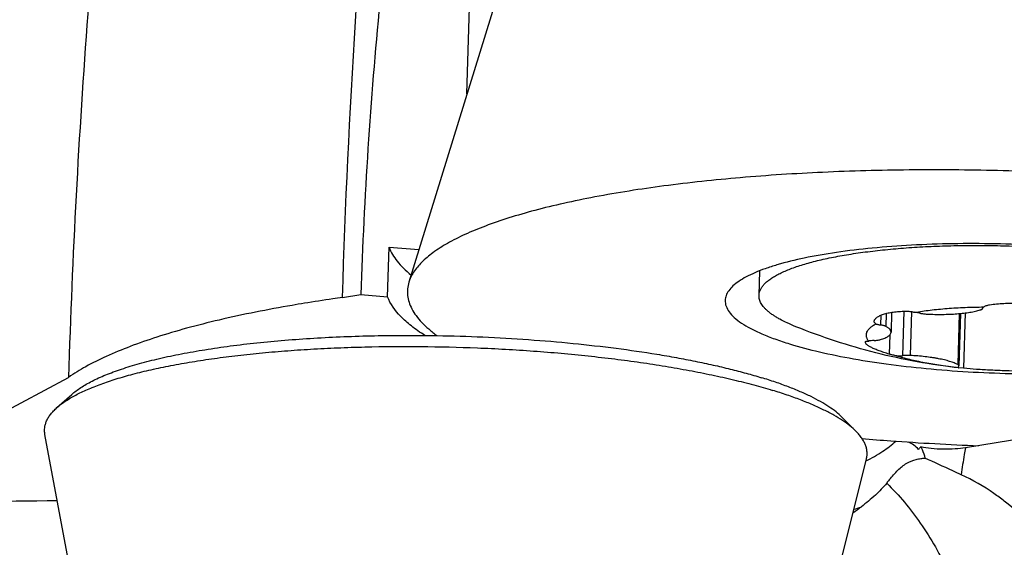
# Model space of a CAD drawing. Units: millimetres. Extents: x 0 to 594, y 0 to 420.
# Drawn here: x 450 to 464, y 221 to 228 of the extents above; entities that cross this region are included whole.
import ezdxf

# ---------------------------------------------------------------- set-up
doc = ezdxf.new("R2010")
doc.units = ezdxf.units.MM
doc.header["$LTSCALE"] = 32.67
for name, color, linetype in [('607299053-000_CL', 7, 'CONTINUOUS'), ('607341673-000_CL', 7, 'CONTINUOUS'), ('607378802-000_CL', 7, 'CONTINUOUS'), ('607421697-000_CL', 7, 'CONTINUOUS')]:
    doc.layers.add(name, color=color, linetype=linetype)

msp = doc.modelspace()

# ---------------------------------------------------------------- linework, layer by layer
at = {"layer": '607299053-000_CL', "color": 7, "linetype": 'CONTINUOUS'}
msp.add_line((457.0039, 229.5166), (455.5947, 224.943), dxfattribs=at)
for points, knots in [([(469.7294, 225.5925), (469.5981, 225.6327), (469.3246, 225.7106), (468.7377, 225.857), (467.9357, 226.0195), (466.9036, 226.179), (465.7982, 226.3045), (464.6439, 226.393), (463.466, 226.4425), (462.2905, 226.452), (461.1432, 226.4212), (460.0493, 226.3509), (459.0328, 226.2428), (458.2459, 226.12), (457.673, 226.0024), (457.2893, 225.9093), (456.9401, 225.809), (456.6273, 225.7021), (456.3526, 225.5892), (456.1173, 225.4708), (455.9225, 225.3476), (455.7688, 225.2197), (455.657, 225.0872), (455.6093, 224.9904), (455.5947, 224.943)], [0, 0, 0, 0, 0.0282836, 0.0585709, 0.1245775, 0.1967554, 0.2736509, 0.3536816, 0.435183, 0.5164525, 0.5957934, 0.6715591, 0.7421976, 0.8062988, 0.8355132, 0.8626578, 0.8876235, 0.9103254, 0.9307085, 0.9487578, 0.9645143, 0.9781033, 0.9897807, 1, 1, 1, 1]), ([(466.4581, 225.0596), (466.327, 225.0997), (466.0444, 225.1737), (465.5918, 225.2644), (465.0926, 225.3401), (464.5581, 225.3988), (464.0008, 225.4391), (463.4336, 225.4601), (462.8696, 225.4613), (462.3218, 225.4427), (461.8031, 225.4047), (461.3252, 225.3484), (460.8993, 225.2751), (460.5825, 225.1984), (460.3636, 225.1281), (460.2255, 225.0747), (460.1066, 225.0185), (460.0075, 224.9598), (459.9287, 224.8989), (459.8705, 224.8355), (459.8335, 224.7695), (459.8239, 224.7228), (459.8233, 224.7006)], [0, 0, 0, 0, 0.0597505, 0.1272498, 0.2011252, 0.2798048, 0.3615798, 0.4446564, 0.527205, 0.6074103, 0.6835214, 0.7539026, 0.8170875, 0.8718451, 0.8957726, 0.9172909, 0.9363685, 0.9530294, 0.9673806, 0.9796576, 0.9902958, 1, 1, 1, 1]), ([(455.5947, 224.943), (455.5859, 224.9143), (455.5738, 224.8552), (455.5747, 224.7643), (455.5949, 224.6732), (455.6342, 224.5825), (455.6919, 224.4924), (455.7679, 224.4028), (455.8619, 224.3139), (455.9328, 224.2579), (455.971, 224.2299)], [0, 0, 0, 0, 0.1046844, 0.2080281, 0.3142721, 0.4273074, 0.5503243, 0.6857308, 0.8352366, 1, 1, 1, 1]), ([(459.8233, 224.7006), (459.8229, 224.6879), (459.8246, 224.6621), (459.8382, 224.6092), (459.876, 224.542), (459.9474, 224.4663), (460.0454, 224.3921), (460.1697, 224.3195), (460.3194, 224.2488), (460.4936, 224.1807), (460.6188, 224.1394), (460.6852, 224.1191)], [0, 0, 0, 0, 0.034699, 0.0705484, 0.1494582, 0.2431064, 0.3548552, 0.486261, 0.6377874, 0.8092622, 1, 1, 1, 1]), ([(460.6852, 224.1191), (460.8162, 224.0789), (461.0989, 224.0049), (461.5514, 223.9142), (462.0507, 223.8386), (462.5851, 223.7798), (463.1424, 223.7395), (463.7096, 223.7185), (464.2737, 223.7173), (464.8214, 223.7359), (465.3402, 223.7739), (465.8181, 223.8302), (466.244, 223.9036), (466.5607, 223.9802), (466.7796, 224.0505), (466.9178, 224.1039), (467.0367, 224.1601), (467.1357, 224.2188), (467.2145, 224.2798), (467.2727, 224.3431), (467.3097, 224.4091), (467.3193, 224.4558), (467.32, 224.4781)], [0, 0, 0, 0, 0.0597505, 0.1272498, 0.2011252, 0.2798048, 0.3615798, 0.4446564, 0.527205, 0.6074103, 0.6835214, 0.7539026, 0.8170875, 0.8718451, 0.8957726, 0.9172909, 0.9363685, 0.9530294, 0.9673806, 0.9796576, 0.9902958, 1, 1, 1, 1]), ([(461.6528, 222.8534), (461.7811, 222.8425), (462.2999, 222.8015), (462.8198, 222.7727), (463.2113, 222.7576)], [0, 0, 0, 0, 0.247311, 1, 1, 1, 1])]:
    msp.add_open_spline(points, degree=3, knots=knots, dxfattribs=at)
at = {"layer": '607341673-000_CL', "color": 7, "linetype": 'CONTINUOUS'}
for p, q in [((450.8904, 223.2665), (451.0901, 223.4444)), ((461.573, 222.9495), (461.3843, 223.1389)), ((451.4272, 219.1967), (450.7303, 222.9074)), ((460.7958, 218.9186), (461.7116, 222.5815))]:
    msp.add_line(p, q, dxfattribs=at)
for points, knots in [([(451.0901, 223.4444), (451.108, 223.4603), (451.1467, 223.4918), (451.2105, 223.5364), (451.2822, 223.5801), (451.3618, 223.6229), (451.4491, 223.6647), (451.544, 223.7055), (451.6463, 223.7451), (451.7558, 223.7836), (451.8725, 223.8209), (452.0412, 223.87), (452.2686, 223.9273), (452.5607, 223.989), (452.8761, 224.0444), (453.2127, 224.0933), (453.5685, 224.1353), (453.9412, 224.1702), (454.3285, 224.1977), (454.7277, 224.2177), (455.1366, 224.23), (455.5524, 224.2345), (455.8315, 224.2323), (455.9718, 224.23)], [0, 0, 0, 0, 0.0143255, 0.0298446, 0.0466047, 0.0646364, 0.0839569, 0.1045729, 0.1264824, 0.1496759, 0.1741382, 0.1998488, 0.254907, 0.3146082, 0.3786538, 0.4467018, 0.5183741, 0.5932615, 0.6709285, 0.7509177, 0.8327539, 0.9159478, 1, 1, 1, 1]), ([(455.9718, 224.23), (456.1765, 224.2265), (456.5844, 224.2141), (457.1908, 224.1796), (457.7844, 224.1294), (458.3572, 224.0644), (458.8174, 223.9976), (459.1692, 223.9369), (459.4193, 223.889), (459.6586, 223.8381), (459.8864, 223.7845), (460.1019, 223.7282), (460.2409, 223.688), (460.3081, 223.6674)], [0, 0, 0, 0, 0.1400361, 0.2791419, 0.4155523, 0.5475445, 0.6734665, 0.7336637, 0.7917711, 0.8476152, 0.9010334, 0.9518742, 1, 1, 1, 1]), ([(450.8904, 223.2665), (450.9063, 223.2807), (450.9404, 223.3088), (450.9961, 223.3489), (451.0579, 223.3884), (451.1258, 223.4271), (451.1997, 223.4652), (451.2796, 223.5024), (451.3653, 223.5389), (451.4904, 223.5875), (451.6608, 223.6455), (451.8822, 223.7097), (452.124, 223.7696), (452.3852, 223.8251), (452.6646, 223.8757), (452.9608, 223.9214), (453.2725, 223.9618), (453.5981, 223.9968), (453.9362, 224.0262), (454.2851, 224.0499), (454.6431, 224.0677), (455.1339, 224.0836), (455.7576, 224.0882), (456.5097, 224.0699), (457.1353, 224.0349), (457.6293, 223.9951), (457.9911, 223.9597), (458.3446, 223.919), (458.688, 223.873), (459.0198, 223.822), (459.3383, 223.7662), (459.6421, 223.7059), (459.9296, 223.6415), (460.1997, 223.5731), (460.3729, 223.5235), (460.4563, 223.4979)], [0, 0, 0, 0, 0.0065569, 0.0135849, 0.0211017, 0.0291194, 0.0376462, 0.0466863, 0.0562413, 0.0663101, 0.087973, 0.1116317, 0.1372177, 0.164644, 0.1938087, 0.2245965, 0.2568813, 0.2905271, 0.3253895, 0.3613167, 0.3981507, 0.4357284, 0.51244, 0.5900823, 0.6672631, 0.7052486, 0.742603, 0.7791602, 0.8147586, 0.8492422, 0.8824615, 0.9142746, 0.9445487, 0.9731608, 1, 1, 1, 1]), ([(461.3843, 223.1389), (461.3595, 223.1637), (461.3036, 223.213), (461.2077, 223.282), (461.0956, 223.3501), (460.9675, 223.4171), (460.8239, 223.4828), (460.6652, 223.5468), (460.4919, 223.6092), (460.3709, 223.6481), (460.3081, 223.6674)], [0, 0, 0, 0, 0.0870305, 0.1845149, 0.2929017, 0.4123928, 0.5430111, 0.6846443, 0.8370746, 1, 1, 1, 1]), ([(461.573, 222.9495), (461.5474, 222.9753), (461.4893, 223.0264), (461.3898, 223.098), (461.2734, 223.1687), (461.1405, 223.2382), (460.9915, 223.3063), (460.8268, 223.3728), (460.647, 223.4375), (460.5214, 223.478), (460.4563, 223.4979)], [0, 0, 0, 0, 0.0870305, 0.1845149, 0.2929017, 0.4123928, 0.5430111, 0.6846443, 0.8370747, 1, 1, 1, 1]), ([(450.7303, 222.9074), (450.7275, 222.9226), (450.7241, 222.9532), (450.7262, 222.9996), (450.7358, 223.0456), (450.7526, 223.0912), (450.7766, 223.1363), (450.8077, 223.1809), (450.8459, 223.2248), (450.8749, 223.2527), (450.8904, 223.2665)], [0, 0, 0, 0, 0.1122809, 0.2235494, 0.336385, 0.4532557, 0.5763675, 0.7075822, 0.8484023, 1, 1, 1, 1]), ([(461.7116, 222.5815), (461.7153, 222.5965), (461.7205, 222.6269), (461.7211, 222.6732), (461.7143, 222.7197), (461.7003, 222.7663), (461.679, 222.8127), (461.6505, 222.859), (461.615, 222.9052), (461.5877, 222.9347), (461.573, 222.9495)], [0, 0, 0, 0, 0.1122809, 0.2235494, 0.336385, 0.4532557, 0.5763675, 0.7075822, 0.8484023, 1, 1, 1, 1])]:
    msp.add_open_spline(points, degree=3, knots=knots, dxfattribs=at)
at = {"layer": '607378802-000_CL', "color": 7, "linetype": 'CONTINUOUS'}
for p, q in [((460.2755, 224.7679), (460.2852, 225.0973)), ((462.0483, 224.5421), (462.0403, 224.275)), ((463.2626, 224.5969), (463.2628, 224.5948)), ((463.263, 224.5926), (463.2628, 224.5948)), ((463.2632, 224.5998), (463.263, 224.5926)), ((462.9684, 224.5262), (462.9477, 223.8262)), ((462.947, 223.7986), (462.9456, 223.7988)), ((463.0085, 223.7926), (462.947, 223.7986))]:
    msp.add_line(p, q, dxfattribs=at)
at = {"layer": '607378802-000_CL', "color": 9, "linetype": 'CONTINUOUS'}
for p, q in [((462.2129, 224.556), (462.1952, 223.9614)), ((462.3138, 224.5508), (462.2964, 223.9642)), ((463.2629, 224.5989), (463.2628, 224.5948)), ((461.9023, 224.5026), (461.8984, 224.3725)), ((461.9755, 224.5274), (461.9703, 224.3531)), ((462.9532, 224.5247), (462.933, 223.8422)), ((463.0305, 224.533), (463.0085, 223.7926)), ((462.0236, 224.2395), (462.016, 223.9829))]:
    msp.add_line(p, q, dxfattribs=at)
at = {"layer": '607378802-000_CL', "color": 7, "linetype": 'CONTINUOUS'}
for points, knots in [([(460.2898, 224.8333), (460.2949, 224.8457), (460.308, 224.8705), (460.3343, 224.9057), (460.368, 224.9403), (460.4089, 224.9741), (460.4569, 225.0073), (460.5119, 225.0397), (460.5739, 225.0712), (460.6427, 225.1018), (460.7181, 225.1314), (460.8, 225.16), (460.8882, 225.1875), (460.9826, 225.2139), (461.0828, 225.239), (461.2272, 225.2714), (461.4208, 225.3082), (461.6678, 225.3457), (461.9321, 225.3771), (462.2113, 225.4022), (462.5029, 225.4207), (462.8043, 225.4324), (463.1126, 225.4372), (463.4252, 225.4351), (463.7391, 225.4261), (464.0515, 225.4103), (464.3596, 225.3878), (464.6605, 225.3588), (464.9515, 225.3236), (465.2301, 225.2825), (465.4936, 225.236), (465.7396, 225.1844), (465.9323, 225.1365), (466.0758, 225.0958), (466.1755, 225.065), (466.2692, 225.0333), (466.3567, 225.0007), (466.438, 224.9675), (466.5127, 224.9335), (466.5808, 224.899), (466.6421, 224.8639), (466.6964, 224.8284), (466.7437, 224.7925), (466.7838, 224.7564), (466.8167, 224.7199), (466.8423, 224.6832), (466.8605, 224.6463), (466.871, 224.6092), (466.8729, 224.5843), (466.8726, 224.5721)], [0, 0, 0, 0, 0.005759, 0.0120302, 0.018929, 0.0265375, 0.0349111, 0.0440856, 0.0540816, 0.0649085, 0.0765669, 0.0890504, 0.1023471, 0.1164403, 0.1313092, 0.1469299, 0.1803129, 0.2163428, 0.2547353, 0.2951769, 0.3373303, 0.3808389, 0.4253312, 0.4704252, 0.5157325, 0.5608625, 0.6054263, 0.6490412, 0.6913347, 0.7319485, 0.7705433, 0.8068032, 0.8404411, 0.8561974, 0.8712068, 0.8854446, 0.8988894, 0.9115238, 0.9233349, 0.9343152, 0.9444639, 0.9537886, 0.9623077, 0.9700536, 0.977078, 0.9834572, 0.9893002, 0.9947535, 1, 1, 1, 1]), ([(460.2755, 224.7679), (460.2758, 224.779), (460.2786, 224.8013), (460.2855, 224.8228), (460.2898, 224.8333)], [0, 0, 0, 0, 0.4919687, 1, 1, 1, 1]), ([(460.7671, 224.3494), (460.7286, 224.3649), (460.6561, 224.3961), (460.5702, 224.4392), (460.509, 224.4746), (460.4683, 224.5006), (460.4313, 224.5268), (460.3981, 224.5532), (460.3688, 224.5798), (460.3434, 224.6064), (460.3219, 224.6332), (460.3044, 224.6601), (460.2909, 224.687), (460.2814, 224.714), (460.2761, 224.741), (460.2752, 224.759), (460.2755, 224.7679)], [0, 0, 0, 0, 0.1835159, 0.3487776, 0.4245554, 0.4957917, 0.5625505, 0.6249339, 0.6830909, 0.7372283, 0.7876246, 0.8346451, 0.8787572, 0.9205418, 0.960693, 1, 1, 1, 1]), ([(461.8141, 224.4265), (461.8161, 224.4315), (461.8212, 224.4415), (461.8317, 224.4555), (461.8453, 224.4686), (461.8617, 224.481), (461.881, 224.4926), (461.903, 224.5033), (461.9278, 224.5131), (461.9551, 224.522), (461.9849, 224.53), (462.0292, 224.5395), (462.0899, 224.5486), (462.1685, 224.555), (462.2235, 224.5564), (462.252, 224.5565)], [0, 0, 0, 0, 0.0341464, 0.0705185, 0.1099356, 0.1530037, 0.2001397, 0.2516054, 0.3075412, 0.3679917, 0.4329265, 0.5022543, 0.6534588, 0.8200595, 1, 1, 1, 1]), ([(462.252, 224.5565), (462.2603, 224.5565), (462.2775, 224.5557), (462.3124, 224.5518), (462.3386, 224.5461), (462.3559, 224.5412)], [0, 0, 0, 0, 0.23798, 0.4882199, 1, 1, 1, 1]), ([(462.3559, 224.5412), (462.4245, 224.5528), (462.5685, 224.5731), (462.7932, 224.5947), (463.0327, 224.6086), (463.1969, 224.6124), (463.2806, 224.613)], [0, 0, 0, 0, 0.2248546, 0.4694142, 0.729359, 1, 1, 1, 1]), ([(462.4292, 224.53), (462.4238, 224.5314), (462.4125, 224.5338), (462.3882, 224.538), (462.3691, 224.5401), (462.3559, 224.5412)], [0, 0, 0, 0, 0.2231068, 0.4668305, 1, 1, 1, 1]), ([(462.5241, 224.5175), (462.558, 224.5158), (462.6258, 224.5135), (462.7267, 224.5132), (462.8254, 224.5158), (462.9202, 224.5214), (463.0095, 224.5299), (463.0919, 224.5411), (463.166, 224.5549), (463.2121, 224.5663), (463.2335, 224.5726)], [0, 0, 0, 0, 0.1428535, 0.2848639, 0.4237794, 0.5574095, 0.6836696, 0.8006281, 0.9065581, 1, 1, 1, 1]), ([(463.2335, 224.5726), (463.2377, 224.5738), (463.2437, 224.5758), (463.2509, 224.5792), (463.2551, 224.5817), (463.2585, 224.5842), (463.261, 224.5869), (463.2626, 224.5897), (463.263, 224.5917), (463.263, 224.5926)], [0, 0, 0, 0, 0.3549997, 0.5040432, 0.6341485, 0.7461274, 0.8418058, 0.9245826, 1, 1, 1, 1]), ([(463.2806, 224.613), (463.278, 224.6119), (463.2733, 224.6097), (463.2682, 224.6063), (463.2653, 224.6034), (463.2638, 224.6013), (463.2629, 224.5991), (463.2626, 224.5976), (463.2626, 224.5969)], [0, 0, 0, 0, 0.3376898, 0.6091062, 0.7223447, 0.8229571, 0.9140671, 1, 1, 1, 1]), ([(463.2806, 224.613), (463.2851, 224.6167), (463.2956, 224.6235), (463.3137, 224.6316), (463.3349, 224.6381), (463.3501, 224.6411), (463.3581, 224.6424)], [0, 0, 0, 0, 0.2074507, 0.4447508, 0.71027, 1, 1, 1, 1]), ([(463.3581, 224.6424), (463.389, 224.647), (463.4519, 224.6548), (463.5479, 224.6617), (463.6458, 224.6639), (463.7441, 224.6614), (463.8411, 224.6542), (463.9354, 224.6425), (464.0255, 224.6264), (464.0836, 224.6126), (464.1116, 224.6049)], [0, 0, 0, 0, 0.1232452, 0.2504664, 0.3799611, 0.5099596, 0.6386737, 0.7643463, 0.8853026, 1, 1, 1, 1]), ([(461.837, 224.3871), (461.8333, 224.3899), (461.8268, 224.3954), (461.82, 224.403), (461.8162, 224.409), (461.8138, 224.4142), (461.8129, 224.4184), (461.813, 224.4211)], [0, 0, 0, 0, 0.3218198, 0.5926596, 0.7096837, 0.8154949, 1, 1, 1, 1]), ([(461.813, 224.4211), (461.813, 224.4215), (461.8131, 224.4234), (461.8136, 224.4252), (461.8141, 224.4265)], [0, 0, 0, 0, 0.2528176, 1, 1, 1, 1]), ([(462.4292, 224.53), (462.436, 224.5283), (462.4506, 224.5253), (462.4821, 224.5204), (462.507, 224.5183), (462.5241, 224.5175)], [0, 0, 0, 0, 0.2203177, 0.464751, 1, 1, 1, 1]), ([(462.947, 223.7986), (462.5737, 223.8393), (461.832, 223.975), (461.1157, 224.2094), (460.7671, 224.3494)], [0, 0, 0, 0, 0.499863, 1, 1, 1, 1]), ([(461.742, 224.1563), (461.7346, 224.1656), (461.7249, 224.1801), (461.7161, 224.2008), (461.712, 224.2159), (461.7101, 224.2309), (461.7105, 224.2459), (461.7132, 224.2608), (461.7165, 224.2705), (461.7184, 224.2752)], [0, 0, 0, 0, 0.2788512, 0.4060441, 0.5273468, 0.644949, 0.7612687, 0.8788134, 1, 1, 1, 1]), ([(461.7184, 224.2752), (461.7274, 224.2971), (461.7476, 224.322), (461.7764, 224.3471), (461.8016, 224.3661), (461.8223, 224.3789), (461.837, 224.3871)], [0, 0, 0, 0, 0.4295972, 0.5577493, 0.6952988, 1, 1, 1, 1]), ([(461.837, 224.3871), (461.841, 224.3855), (461.8499, 224.3825), (461.8645, 224.3787), (461.8809, 224.3753), (461.8924, 224.3734), (461.8984, 224.3725)], [0, 0, 0, 0, 0.2072115, 0.4453212, 0.7109546, 1, 1, 1, 1]), ([(461.8974, 224.176), (461.9083, 224.1792), (461.9288, 224.1859), (461.9573, 224.1971), (461.9819, 224.2088), (462.0023, 224.221), (462.0186, 224.2338), (462.0306, 224.2469), (462.0371, 224.2587), (462.0397, 224.2681), (462.0403, 224.2727), (462.0403, 224.275)], [0, 0, 0, 0, 0.1863483, 0.3539482, 0.5025838, 0.632466, 0.7444491, 0.8403853, 0.9236691, 0.9623059, 1, 1, 1, 1]), ([(461.9703, 224.3531), (461.9662, 224.3553), (461.9565, 224.3594), (461.9399, 224.3645), (461.9202, 224.369), (461.906, 224.3714), (461.8984, 224.3725)], [0, 0, 0, 0, 0.1889018, 0.4219414, 0.6944773, 1, 1, 1, 1]), ([(462.0403, 224.275), (462.0404, 224.2783), (462.0398, 224.2851), (462.0365, 224.2951), (462.0309, 224.3051), (462.0231, 224.315), (462.013, 224.3248), (462.0008, 224.3345), (461.9864, 224.3441), (461.9759, 224.3501), (461.9703, 224.3531)], [0, 0, 0, 0, 0.0898019, 0.1840869, 0.2867056, 0.4005833, 0.5277601, 0.6695714, 0.8268374, 1, 1, 1, 1]), ([(462.016, 223.9829), (461.9924, 223.9898), (461.9476, 224.0035), (461.8847, 224.0251), (461.8374, 224.0436), (461.804, 224.0582), (461.7822, 224.0686), (461.7628, 224.0788), (461.7458, 224.0888), (461.7314, 224.0984), (461.7195, 224.1078), (461.7102, 224.1168), (461.7035, 224.1255), (461.6994, 224.1339), (461.6985, 224.1396), (461.6986, 224.1423)], [0, 0, 0, 0, 0.2020892, 0.3852186, 0.5470271, 0.6193175, 0.6855921, 0.7456993, 0.7995394, 0.847081, 0.8883879, 0.9236684, 0.9533648, 0.978317, 1, 1, 1, 1]), ([(461.6986, 224.1423), (461.6986, 224.1436), (461.699, 224.1464), (461.6999, 224.149), (461.7004, 224.1503)], [0, 0, 0, 0, 0.4975314, 1, 1, 1, 1]), ([(461.7004, 224.1503), (461.7012, 224.152), (461.7041, 224.1538), (461.7086, 224.1552), (461.7134, 224.1561), (461.7192, 224.1567), (461.726, 224.1569), (461.7337, 224.1568), (461.7391, 224.1565), (461.742, 224.1563)], [0, 0, 0, 0, 0.1254678, 0.21662, 0.3296931, 0.4651114, 0.6225375, 0.8011881, 1, 1, 1, 1]), ([(461.8128, 224.1644), (461.8, 224.1639), (461.7814, 224.1626), (461.7578, 224.1594), (461.7471, 224.1574), (461.742, 224.1563)], [0, 0, 0, 0, 0.5388963, 0.781146, 1, 1, 1, 1]), ([(461.8128, 224.1644), (461.8211, 224.1647), (461.8369, 224.1656), (461.8595, 224.1681), (461.8795, 224.1713), (461.8919, 224.1743), (461.8974, 224.176)], [0, 0, 0, 0, 0.2892203, 0.5566653, 0.7954989, 1, 1, 1, 1]), ([(462.1159, 223.9578), (462.0984, 223.9616), (462.0649, 223.9694), (462.0317, 223.9782), (462.016, 223.9829)], [0, 0, 0, 0, 0.5217136, 1, 1, 1, 1]), ([(462.1159, 223.9578), (462.1297, 223.9576), (462.1562, 223.9579), (462.1826, 223.9599), (462.1952, 223.9614)], [0, 0, 0, 0, 0.5205709, 1, 1, 1, 1]), ([(462.9456, 223.7988), (462.8667, 223.8074), (462.7141, 223.8267), (462.5281, 223.8578), (462.3887, 223.8862), (462.2921, 223.9084), (462.2017, 223.9319), (462.1437, 223.949), (462.1159, 223.9578)], [0, 0, 0, 0, 0.2815818, 0.5450816, 0.6685951, 0.7858998, 0.8965124, 1, 1, 1, 1]), ([(462.2964, 223.9642), (462.2789, 223.9651), (462.2529, 223.9655), (462.2191, 223.9639), (462.203, 223.9624), (462.1952, 223.9614)], [0, 0, 0, 0, 0.5199597, 0.7683072, 1, 1, 1, 1]), ([(462.933, 223.8422), (462.9254, 223.8462), (462.9093, 223.8539), (462.8834, 223.8647), (462.8547, 223.8752), (462.8114, 223.8892), (462.7512, 223.9052), (462.687, 223.9189), (462.6315, 223.9289), (462.5716, 223.9385), (462.4934, 223.9487), (462.3962, 223.9582), (462.33, 223.9625), (462.2964, 223.9642)], [0, 0, 0, 0, 0.0392187, 0.0823151, 0.1292145, 0.1798014, 0.2914103, 0.4156798, 0.4820132, 0.5508149, 0.6947544, 0.8452717, 1, 1, 1, 1]), ([(462.9477, 223.8262), (462.9477, 223.8269), (462.9476, 223.8283), (462.9466, 223.8312), (462.9439, 223.8348), (462.9391, 223.8387), (462.9352, 223.8411), (462.933, 223.8422)], [0, 0, 0, 0, 0.0889717, 0.1825937, 0.397974, 0.6675635, 1, 1, 1, 1]), ([(462.9388, 223.8098), (462.9387, 223.8089), (462.939, 223.8069), (462.9404, 223.8041), (462.9426, 223.8013), (462.9445, 223.7996), (462.9456, 223.7988)], [0, 0, 0, 0, 0.2070486, 0.4337472, 0.6949819, 1, 1, 1, 1]), ([(462.9432, 223.818), (462.9419, 223.8169), (462.9403, 223.8149), (462.939, 223.812), (462.9388, 223.8105), (462.9388, 223.8098)], [0, 0, 0, 0, 0.5442806, 0.7784658, 1, 1, 1, 1]), ([(462.9432, 223.818), (462.9445, 223.8192), (462.9462, 223.8211), (462.9474, 223.8241), (462.9476, 223.8255), (462.9477, 223.8262)], [0, 0, 0, 0, 0.5442825, 0.778467, 1, 1, 1, 1]), ([(463.7619, 223.7551), (463.6991, 223.7557), (463.5706, 223.7585), (463.378, 223.7662), (463.1896, 223.7773), (463.067, 223.7871), (463.0085, 223.7926)], [0, 0, 0, 0, 0.2499446, 0.5109147, 0.7663312, 1, 1, 1, 1])]:
    msp.add_open_spline(points, degree=3, knots=knots, dxfattribs=at)
at = {"layer": '607421697-000_CL', "color": 7, "linetype": 'CONTINUOUS'}
for p, q in [((456.3713, 227.4635), (456.4057, 228.6227)), ((455.3101, 224.7505), (455.3298, 225.412)), ((455.3298, 225.412), (455.7295, 225.3805)), ((454.708, 224.7385), (454.954, 224.7785)), ((454.954, 224.7785), (455.3101, 224.7505)), ((449.3168, 222.7441), (451.0461, 223.6709)), ((465.0549, 223.0581), (463.0361, 222.7292))]:
    msp.add_line(p, q, dxfattribs=at)
for centre, radius, start, end in [((457.4415, 204.7567), 20.1674, 99.25216, 99.7223), ((462.0976, 222.4251), 0.4199, 42.48347, 65.35598), ((461.8056, 223.2833), 0.832, 316.31918, 319.37949), ((474.7906, 211.778), 16.5493, 140.52131, 140.71102), ((458.253, 226.5226), 5.699, 305.11819, 306.50818)]:
    msp.add_arc(centre, radius, start, end, dxfattribs=at)
at = {"layer": '607421697-000_CL', "color": 9, "linetype": 'CONTINUOUS'}
msp.add_arc((459.8055, 227.052), 5.4306, 288.66046, 289.78339, dxfattribs=at)
at = {"layer": '607421697-000_CL', "color": 7, "linetype": 'CONTINUOUS'}
msp.add_ellipse((550.3618, 217.1806), major_axis=(94.7424, -14.7476), ratio=0.7790793, start_param=-3.0977803, end_param=-3.0455023, dxfattribs=at)
at = {"layer": '607421697-000_CL', "color": 9, "linetype": 'CONTINUOUS'}
for points, knots in [([(461.4202, 265.6985), (460.8986, 265.3915), (459.8664, 264.7386), (457.8522, 263.2836), (455.4378, 261.184), (452.7592, 258.2766), (450.2915, 254.9806), (448.0525, 251.3213), (446.0579, 247.3257), (444.3219, 243.0235), (442.857, 238.4464), (441.6737, 233.6282), (440.7806, 228.6043), (440.1841, 223.4121), (439.8887, 218.0897), (439.8965, 212.6767), (440.2073, 207.2131), (440.8189, 201.7395), (441.4246, 198.1083), (441.7765, 196.3009)], [0, 0, 0, 0, 0.0238147, 0.0480127, 0.0977074, 0.1493919, 0.2032637, 0.2594366, 0.3179464, 0.3787593, 0.4417804, 0.5068619, 0.5738113, 0.642398, 0.7123606, 0.7834131, 0.8552505, 0.9275547, 1, 1, 1, 1]), ([(432.7867, 194.8363), (432.4226, 196.7064), (431.7995, 200.4637), (431.1828, 206.127), (430.8882, 211.7767), (430.9181, 217.3678), (431.2724, 222.8559), (431.9482, 228.1977), (432.9402, 233.3509), (434.2409, 238.2747), (435.8401, 242.9304), (437.7255, 247.2811), (439.8827, 251.2924), (442.2955, 254.9327), (444.9455, 258.1725), (447.3591, 260.5403), (449.386, 262.1992), (450.9365, 263.3161), (452.5289, 264.3153), (453.6235, 264.9056), (454.176, 265.1797)], [0, 0, 0, 0, 0.0730544, 0.1459498, 0.2183347, 0.2898669, 0.3602194, 0.429087, 0.4961934, 0.5612985, 0.624206, 0.6847725, 0.7429164, 0.7986275, 0.851977, 0.9031263, 0.9279638, 0.9523562, 0.9763506, 1, 1, 1, 1]), ([(444.6856, 196.716), (444.0755, 199.8492), (443.3769, 204.5877), (442.8874, 210.9276), (442.7444, 215.6519), (442.8259, 220.3264), (443.1312, 224.9262), (443.6589, 229.4265), (444.4062, 233.8032), (445.369, 238.0326), (446.5422, 242.092), (447.9197, 245.9598), (449.4942, 249.6151), (451.2574, 253.0383), (453.2002, 256.2111), (455.3122, 259.116), (456.8525, 260.8943), (457.6475, 261.7303)], [0, 0, 0, 0, 0.1396036, 0.2090813, 0.2780294, 0.3462292, 0.4134714, 0.4795584, 0.5443081, 0.6075565, 0.6691613, 0.7290055, 0.7870015, 0.8430946, 0.8972678, 0.949546, 1, 1, 1, 1]), ([(461.7047, 222.5534), (461.7825, 222.5923), (461.9224, 222.6705), (462.0503, 222.768), (462.1029, 222.8184)], [0, 0, 0, 0, 0.54391, 1, 1, 1, 1]), ([(463.0361, 222.7292), (463.0303, 222.6995), (463.0082, 222.5802), (462.9903, 222.46), (462.9792, 222.3695)], [0, 0, 0, 0, 0.2487571, 1, 1, 1, 1]), ([(461.9821, 222.2576), (462.1497, 222.0964), (462.3795, 221.8169), (462.6402, 221.4009), (462.8873, 220.9253), (463.1385, 220.2711), (463.2712, 219.7185), (463.3211, 219.4336)], [0, 0, 0, 0, 0.220037, 0.3393529, 0.46408, 0.7264777, 1, 1, 1, 1]), ([(447.9625, 222.0184), (448.2082, 222.0157), (449.186, 222.0086), (450.1639, 222.0143), (450.8959, 222.0261)], [0, 0, 0, 0, 0.2513246, 1, 1, 1, 1])]:
    msp.add_open_spline(points, degree=3, knots=knots, dxfattribs=at)
at = {"layer": '607421697-000_CL', "color": 7, "linetype": 'CONTINUOUS'}
for points, knots in [([(453.3849, 264.9365), (452.7867, 264.6413), (451.6045, 264.008), (449.8886, 262.9405), (448.2264, 261.7553), (446.073, 260.0126), (443.5292, 257.5502), (440.7566, 254.2093), (438.256, 250.4941), (436.0382, 246.436), (434.1123, 242.0662), (432.4866, 237.417), (431.1685, 232.5219), (430.1643, 227.4165), (429.4789, 222.1379), (429.1158, 216.7251), (429.0765, 211.2184), (429.3603, 205.6594), (429.9648, 200.09), (430.8849, 194.5529), (432.1138, 189.0902), (433.6423, 183.7436), (435.4593, 178.5538), (437.552, 173.5601), (439.9059, 168.8001), (442.5055, 164.3094), (445.3341, 160.1215), (448.3743, 156.2678), (451.0915, 153.3355), (453.3555, 151.19), (455.6371, 149.2137), (458.5859, 146.9974), (462.2898, 144.7606), (465.493, 143.2785), (468.0938, 142.3473), (470.0497, 141.7796), (472.0183, 141.3412), (473.9949, 141.0344), (475.9741, 140.8614), (477.2945, 140.836), (477.9524, 140.8462)], [0, 0, 0, 0, 0.0128535, 0.0258188, 0.0389158, 0.0521633, 0.0791693, 0.1069736, 0.1356721, 0.1653274, 0.1959669, 0.227584, 0.2601395, 0.2935656, 0.3277691, 0.3626354, 0.3980327, 0.4338162, 0.4698313, 0.5059182, 0.5419152, 0.5776628, 0.6130075, 0.6478056, 0.681927, 0.7152594, 0.7477123, 0.7792209, 0.8097495, 0.8246476, 0.8393026, 0.8678968, 0.895606, 0.9225295, 0.9357416, 0.9488073, 0.9617457, 0.9745769, 0.9873214, 1, 1, 1, 1]), ([(453.3433, 242.5039), (453.0091, 241.0003), (452.4115, 237.9452), (451.7327, 233.2824), (451.2647, 228.511), (451.0957, 225.2928), (451.0461, 223.6709)], [0, 0, 0, 0, 0.243214, 0.4913207, 0.7437791, 1, 1, 1, 1]), ([(454.708, 224.7385), (454.7833, 227.2026), (455.0908, 232.069), (455.7314, 236.9034), (456.1349, 239.2761)], [0, 0, 0, 0, 0.5060032, 1, 1, 1, 1]), ([(455.3298, 225.412), (455.3553, 225.3446), (455.4165, 225.2462), (455.5237, 225.1281), (455.589, 225.0696), (455.6244, 225.0404)], [0, 0, 0, 0, 0.4514152, 0.7121288, 1, 1, 1, 1]), ([(454.708, 224.7385), (454.6648, 224.7325), (454.4949, 224.7083), (454.3253, 224.6823), (454.199, 224.6618)], [0, 0, 0, 0, 0.254331, 1, 1, 1, 1]), ([(455.808, 224.2321), (455.7461, 224.2719), (455.6328, 224.3514), (455.4514, 224.512), (455.3472, 224.6527), (455.3101, 224.7505)], [0, 0, 0, 0, 0.3032515, 0.5685867, 1, 1, 1, 1]), ([(454.0358, 224.6345), (453.7087, 224.5784), (453.2356, 224.4853), (452.6343, 224.3335), (452.2363, 224.2159), (451.8777, 224.0914), (451.56, 223.9604), (451.2847, 223.8236), (451.1201, 223.7228), (451.0461, 223.6709)], [0, 0, 0, 0, 0.3149295, 0.4571192, 0.5884497, 0.7085502, 0.8171816, 0.9142756, 1, 1, 1, 1]), ([(463.0361, 222.7292), (462.9901, 222.7217), (462.8912, 222.7112), (462.7382, 222.7077), (462.5842, 222.7165), (462.4837, 222.7314), (462.4371, 222.7416)], [0, 0, 0, 0, 0.2320359, 0.4948718, 0.7621033, 1, 1, 1, 1]), ([(462.4371, 222.7416), (462.4433, 222.7303), (462.4679, 222.6822), (462.4856, 222.6304), (462.4941, 222.5902)], [0, 0, 0, 0, 0.2384783, 1, 1, 1, 1]), ([(462.0168, 222.3), (462.036, 222.3233), (462.0732, 222.3678), (462.1299, 222.4296), (462.1877, 222.482), (462.2664, 222.5365), (462.3516, 222.5711), (462.4353, 222.5871), (462.4752, 222.5901), (462.4941, 222.5902)], [0, 0, 0, 0, 0.1563633, 0.300119, 0.4335003, 0.5592882, 0.7940066, 0.901896, 1, 1, 1, 1]), ([(462.9792, 222.3695), (462.9409, 222.3871), (462.7794, 222.4612), (462.6179, 222.535), (462.4941, 222.5902)], [0, 0, 0, 0, 0.2373181, 1, 1, 1, 1]), ([(463.5545, 222.0158), (463.5092, 222.0514), (463.3282, 222.1857), (463.1317, 222.2995), (462.9792, 222.3695)], [0, 0, 0, 0, 0.2554727, 1, 1, 1, 1]), ([(461.9821, 222.2576), (461.9355, 222.2008), (461.8285, 222.0885), (461.7087, 221.9901), (461.6436, 221.9419)], [0, 0, 0, 0, 0.4755374, 1, 1, 1, 1]), ([(464.0522, 221.5318), (464.0142, 221.577), (463.8609, 221.7507), (463.6902, 221.9092), (463.5545, 222.0158)], [0, 0, 0, 0, 0.2549363, 1, 1, 1, 1])]:
    msp.add_open_spline(points, degree=3, knots=knots, dxfattribs=at)

doc.saveas('drawing.dxf')
